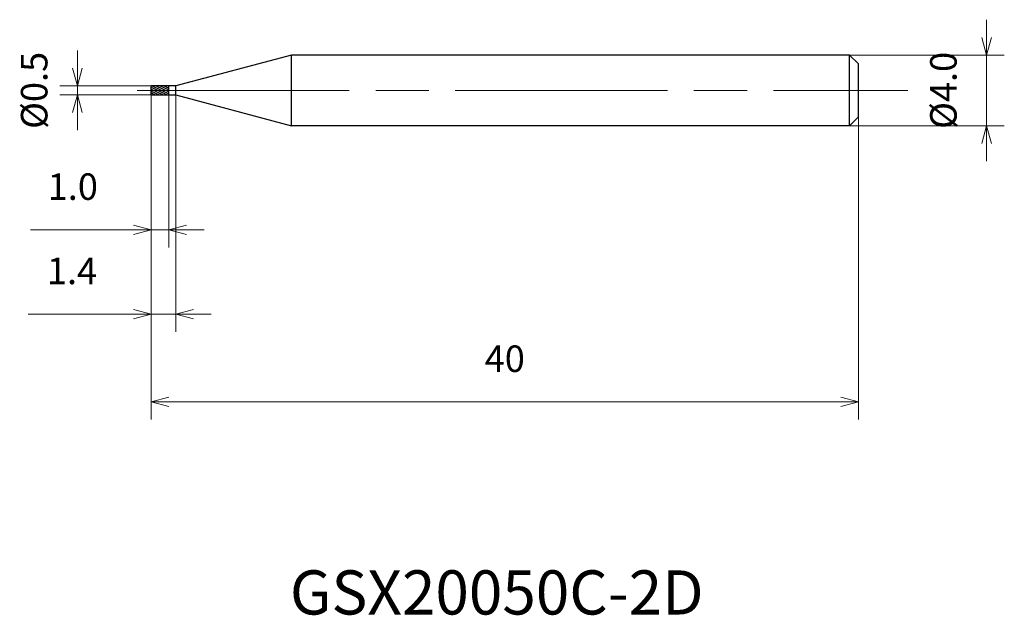
# Model space of a CAD drawing. Units: millimetres. Extents: x -7.4 to 48.3, y -29.7 to 4.
import ezdxf

# ---------------------------------------------------------------- set-up
doc = ezdxf.new("R2010")
doc.units = ezdxf.units.MM
doc.linetypes.add('AM_ISO08W050', pattern=[18, 12, -1.5, 3, -1.5])
for name, color, linetype, lineweight in [('AM_0', 7, 'Continuous', 30), ('AM_5', 3, 'Continuous', 13), ('AM_7', 4, 'AM_ISO08W050', 13), ('AM_8', 1, 'Continuous', 30)]:
    doc.layers.add(name, color=color, linetype=linetype, lineweight=lineweight)
doc.styles.get("Standard").update_dxf_attribs({"font": 'ISOCP.SHX', "bigfont": 'EXTFONT.SHX'})
doc.dimstyles.new('AM_JIS$0', dxfattribs={"dimtxt": 3.8, "dimasz": 2.5, "dimexe": 1, "dimexo": 0, "dimgap": 1.5, "dimtad": 3, "dimzin": 1, "dimdsep": 46, "dimtxsty": 'STANDARD', "dimblk": 'OPEN30', "dimcen": 0, "dimclrd": 3, "dimclre": 3, "dimclrt": 2, "dimaunit": 1, "dimadec": 0, "dimazin": 2, "dimtp": 0.1, "dimtm": 0.1, "dimtfac": 0.71, "dimtmove": 0, "dimatfit": 0, "dimldrblk": 'OPEN30', "dimfxl": 1, "dimlwd": 13, "dimlwe": 13, "dimarcsym": 0})

# ---------------------------------------------------------------- blocks, each defined once
blk = doc.blocks.new('_Open30')
at = {"color": 0, "linetype": 'ByBlock', "lineweight": -2}
for p, q in [((-1, 0.268), (0, 0)), ((0, 0), (-1, -0.268)), ((0, 0), (-1, 0))]:
    blk.add_line(p, q, dxfattribs=at)
blk = doc.blocks.new('*D4')
at = {"layer": 'AM_5', "color": 3, "lineweight": 13}
for p, q in [((-4.172, 1.25), (-4.172, 2.25)), ((0, 0.25), (-5.172, 0.25)), ((-4.172, -0.25), (-4.172, 0.25)), ((0, -0.25), (-5.172, -0.25)), ((-4.172, -1.25), (-4.172, -2.25))]:
    blk.add_line(p, q, dxfattribs=at)
at = {"layer": 'Defpoints', "color": 0}
for p in [(-4.172, 0.25), (0, 0.25), (0, -0.25)]:
    blk.add_point(p, dxfattribs=at)
at = {"layer": 'AM_5', "color": 3, "lineweight": 13}
for p, rotation in [((-4.172, 0.25), 270), ((-4.172, -0.25), 90)]:
    blk.add_blockref('_Open30', p, dxfattribs=dict(at, rotation=rotation))
at = {"layer": 'AM_5', "color": 2, "insert": (-6.422, 0), "char_height": 1.5, "attachment_point": 5, "rotation": 90}
blk.add_mtext('%%c0.5', dxfattribs=at)
blk = doc.blocks.new('*D5')
at = {"layer": 'AM_5', "color": 3, "lineweight": 13}
for p, q in [((0, -0.25), (0, -8.889)), ((1, -0.25), (1, -8.889)), ((-1, -7.889), (-6.832, -7.889)), ((1, -7.889), (0, -7.889)), ((2, -7.889), (3, -7.889))]:
    blk.add_line(p, q, dxfattribs=at)
at = {"layer": 'Defpoints', "color": 0}
for p in [(0, -0.25), (1, -0.25), (1, -7.889)]:
    blk.add_point(p, dxfattribs=at)
at = {"layer": 'AM_5', "color": 3, "lineweight": 13}
blk.add_blockref('_Open30', (0, -7.889), dxfattribs=at)
at = {"layer": 'AM_5', "color": 3, "lineweight": 13, "rotation": 180}
blk.add_blockref('_Open30', (1, -7.889), dxfattribs=at)
at = {"layer": 'AM_5', "color": 2, "insert": (-4.431, -5.639), "char_height": 1.5, "attachment_point": 5}
blk.add_mtext('1.0', dxfattribs=at)
blk = doc.blocks.new('*D6')
at = {"layer": 'AM_5', "color": 3, "lineweight": 13}
for p, q in [((0, -0.25), (0, -13.66)), ((1.4, -0.25), (1.4, -13.66)), ((-1, -12.66), (-6.95, -12.66)), ((1.4, -12.66), (0, -12.66)), ((2.4, -12.66), (3.4, -12.66))]:
    blk.add_line(p, q, dxfattribs=at)
at = {"layer": 'Defpoints', "color": 0}
for p in [(0, -0.25), (1.4, -0.25), (1.4, -12.66)]:
    blk.add_point(p, dxfattribs=at)
at = {"layer": 'AM_5', "color": 3, "lineweight": 13}
blk.add_blockref('_Open30', (0, -12.66), dxfattribs=at)
at = {"layer": 'AM_5', "color": 3, "lineweight": 13, "rotation": 180}
blk.add_blockref('_Open30', (1.4, -12.66), dxfattribs=at)
at = {"layer": 'AM_5', "color": 2, "insert": (-4.475, -10.41), "char_height": 1.5, "attachment_point": 5}
blk.add_mtext('1.4', dxfattribs=at)
blk = doc.blocks.new('*D8')
at = {"layer": 'AM_5', "color": 3, "lineweight": 13}
for p, q in [((47.252, 3), (47.252, 4)), ((39.5, 2), (48.252, 2)), ((47.252, -2), (47.252, 2)), ((39.5, -2), (48.252, -2)), ((47.252, -3), (47.252, -4))]:
    blk.add_line(p, q, dxfattribs=at)
at = {"layer": 'Defpoints', "color": 0}
for p in [(39.5, 2), (47.252, 2), (39.5, -2)]:
    blk.add_point(p, dxfattribs=at)
at = {"layer": 'AM_5', "color": 3, "lineweight": 13}
for p, rotation in [((47.252, 2), 270), ((47.252, -2), 90)]:
    blk.add_blockref('_Open30', p, dxfattribs=dict(at, rotation=rotation))
at = {"layer": 'AM_5', "color": 2, "insert": (45.002, 0), "char_height": 1.5, "attachment_point": 5, "rotation": 90}
blk.add_mtext('%%c4.0', dxfattribs=at)

msp = doc.modelspace()

# ---------------------------------------------------------------- hatches: boundary and pattern name
at = {"layer": 'AM_8'}
h = msp.add_hatch(dxfattribs=at)
h.set_pattern_fill('ANSI31', color=256, scale=0.03, angle=290, style=0)
h.set_pattern_definition([(335, (-1630.13727, -689.27974), (0.0402543894, 0.0863258167), [])])
h.paths.add_polyline_path([(1, -0.25), (1, 0), (0, 0), (0, -0.25)])
h.paths.add_polyline_path([(0, 0.25), (0, 0), (1, 0), (1, 0.25)])

# ---------------------------------------------------------------- linework, layer by layer
at = {"layer": 'AM_0'}
for p, q in [((7.931, 2), (1.4, 0.25)), ((39.5, 2), (7.931, 2)), ((7.931, -2), (7.931, 2)), ((39.5, 2), (40, 1.5)), ((39.5, -2), (39.5, 2)), ((40, -1.5), (40, 1.5)), ((0, -0.25), (0, 0.25)), ((1.4, 0.25), (0, 0.25)), ((1, -0.25), (1, 0.25)), ((1.4, -0.25), (1.4, 0.25)), ((0, -0.25), (1.4, -0.25)), ((1.4, -0.25), (7.931, -2)), ((39.5, -2), (40, -1.5)), ((39.5, -2), (7.931, -2))]:
    msp.add_line(p, q, dxfattribs=at)
at = {"layer": 'AM_7'}
msp.add_line((-0.8, 0), (42.787, 0), dxfattribs=at)

# ---------------------------------------------------------------- texts
msp.add_text('GSX20050C-2D', height=2.5).set_placement((7.847, -29.658))

# ---------------------------------------------------------------- dimensions: what is measured, and where the dimension line sits
at = {"layer": 'AM_5'}
for base, p1, p2, picture, middle in [((47.252, 2), (39.5, -2), (39.5, 2), '*D8', (47.252, 0)), ((-4.172, 0.25), (0, -0.25), (0, 0.25), '*D4', (-4.172, 0))]:
    dim = msp.add_linear_dim(base=base, p1=p1, p2=p2, angle=90, text='%%c<>', dimstyle='AM_JIS$0', override={"dimtxt": 1.5, "dimasz": 1, "dimdec": 1}, dxfattribs=at)
    dim.commit()
    dim.dimension.update_dxf_attribs({"geometry": picture, "text_midpoint": middle, "dimtype": 160})
for base, p2, picture, middle in [((1.4, -12.66), (1.4, -0.25), '*D6', (-4.475, -12.66)), ((1, -7.889), (1, -0.25), '*D5', (-4.431, -7.889))]:
    dim = msp.add_linear_dim(base=base, p1=(0, -0.25), p2=p2, dimstyle='AM_JIS$0', override={"dimtxt": 1.5, "dimasz": 1, "dimdec": 1}, dxfattribs=at)
    dim.commit()
    dim.dimension.update_dxf_attribs({"geometry": picture, "text_midpoint": middle, "dimtype": 160})
msp.add_linear_dim(base=(40, -17.627), p1=(0, -0.25), p2=(40, -1.5), dimstyle='AM_JIS$0', override={"dimtxt": 1.5, "dimasz": 1, "dimdec": 0}, dxfattribs=at).render()

doc.saveas('drawing.dxf')
